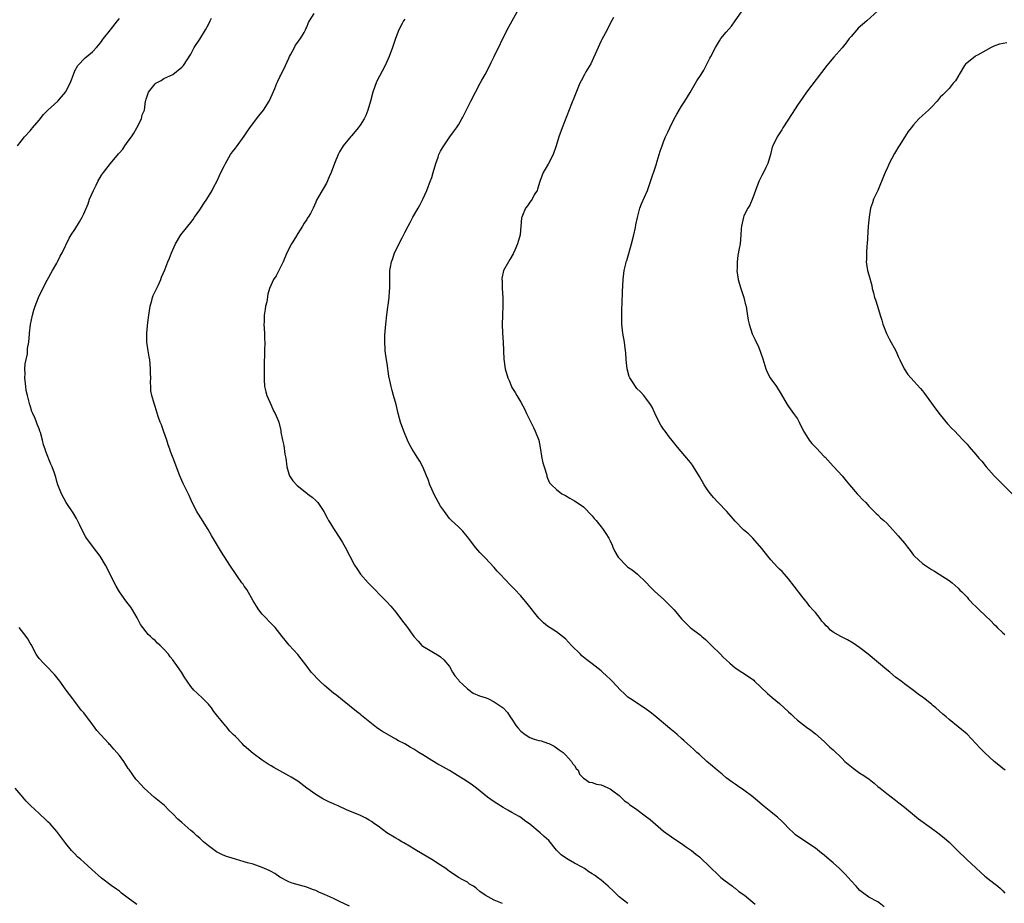
# Model space of a CAD drawing. Units: inches. Extents: x 2535000 to 2538000, y 1557000 to 1560000.
# Drawn here: x 2535377 to 2535597, y 1559409 to 1559607 of the extents above; entities that cross this region are included whole.
import ezdxf

# ---------------------------------------------------------------- set-up
doc = ezdxf.new("R2010")
doc.units = ezdxf.units.IN
doc.header["$MEASUREMENT"] = 0
doc.layers.add('LD25351557_10ft', color=254, linetype='Continuous')

msp = doc.modelspace()

# ---------------------------------------------------------------- linework, layer by layer
at = {"layer": 'LD25351557_10ft'}
for points, elevation in [([(2535376.15, 1559579), (2535377, 1559580.01), (2535377.75, 1559581), (2535379, 1559582.37), (2535379.29, 1559582.71), (2535379.5, 1559583), (2535381, 1559584.74), (2535382, 1559586), (2535383, 1559586.98), (2535385.17, 1559589), (2535386.04, 1559589.96), (2535386.91, 1559591), (2535387, 1559591.15), (2535387.95, 1559593), (2535388.24, 1559593.76), (2535388.69, 1559595), (2535389, 1559595.75), (2535389.68, 1559597), (2535391.32, 1559598.68), (2535393, 1559600.03), (2535393.88, 1559601), (2535394.39, 1559601.61), (2535395, 1559602.39), (2535395.24, 1559602.76), (2535395.45, 1559603), (2535396.99, 1559605), (2535398.59, 1559607), (2535399, 1559607.55)], 7900), ([(2535484.89, 1559409.11), (2535483, 1559409.87), (2535481.02, 1559411.02), (2535479.81, 1559411.81), (2535479, 1559412.56), (2535478.38, 1559413), (2535477.5, 1559413.5), (2535477, 1559413.89), (2535475.96, 1559414.47), (2535475, 1559415.01), (2535473.81, 1559415.81), (2535473, 1559416.31), (2535472.64, 1559416.64), (2535472.15, 1559417), (2535471, 1559417.76), (2535469.05, 1559419), (2535465.59, 1559421), (2535465, 1559421.38), (2535464.04, 1559421.96), (2535462.77, 1559422.77), (2535462.34, 1559423), (2535461.51, 1559423.51), (2535461, 1559423.76), (2535458.95, 1559424.95), (2535457, 1559426.46), (2535456.22, 1559427), (2535455.52, 1559427.52), (2535455, 1559427.86), (2535454.27, 1559428.27), (2535452.93, 1559428.93), (2535450.08, 1559430.08), (2535448.05, 1559431), (2535447.32, 1559431.32), (2535447, 1559431.48), (2535445.95, 1559431.95), (2535444.64, 1559432.64), (2535443, 1559433.6), (2535441.01, 1559435), (2535439, 1559436.53), (2535438.28, 1559437), (2535437.49, 1559437.49), (2535437, 1559437.77), (2535433.61, 1559439.61), (2535433, 1559439.99), (2535432.35, 1559440.35), (2535431, 1559441.28), (2535429, 1559442.79), (2535427, 1559444.52), (2535426.49, 1559445), (2535425, 1559446.56), (2535424.54, 1559447), (2535423.79, 1559447.79), (2535423, 1559448.72), (2535422.86, 1559448.86), (2535421.85, 1559450.15), (2535421.08, 1559451.08), (2535420.2, 1559452.21), (2535419.66, 1559453), (2535419, 1559453.81), (2535417.79, 1559455), (2535416.34, 1559456.34), (2535415.67, 1559457), (2535415, 1559457.78), (2535414.16, 1559459), (2535413.7, 1559459.7), (2535412.89, 1559461), (2535411.53, 1559463), (2535411.3, 1559463.3), (2535411, 1559463.74), (2535410.42, 1559464.42), (2535410, 1559465), (2535409, 1559466.14), (2535408.12, 1559467), (2535407.51, 1559467.51), (2535407, 1559468.07), (2535406.48, 1559468.48), (2535406, 1559469), (2535405.45, 1559469.45), (2535405, 1559470.01), (2535404.25, 1559471), (2535403.72, 1559471.72), (2535403, 1559473.14), (2535401.91, 1559475), (2535401.55, 1559475.55), (2535401, 1559476.29), (2535400.43, 1559477), (2535399.01, 1559479.01), (2535398.28, 1559480.28), (2535395.86, 1559485), (2535394.66, 1559487), (2535393.96, 1559487.96), (2535391.65, 1559491), (2535391.41, 1559491.41), (2535390.55, 1559493), (2535390.08, 1559494.08), (2535389.65, 1559495), (2535389.42, 1559495.42), (2535388.68, 1559496.68), (2535387.1, 1559499), (2535386.01, 1559501), (2535385.22, 1559503), (2535385, 1559503.75), (2535384.74, 1559504.74), (2535384.43, 1559505.57), (2535383.94, 1559507), (2535383.64, 1559507.64), (2535382.48, 1559510.48), (2535382.33, 1559511), (2535381.99, 1559511.99), (2535381.76, 1559513), (2535381.29, 1559514.71), (2535381.2, 1559515), (2535381, 1559515.55), (2535380.58, 1559516.58), (2535380.45, 1559517), (2535380.12, 1559517.88), (2535379.61, 1559519), (2535379.41, 1559519.41), (2535379, 1559520.76), (2535378.93, 1559520.93), (2535378.37, 1559523), (2535378.13, 1559524.13), (2535378.01, 1559525), (2535377.82, 1559527), (2535377.87, 1559527.87), (2535377.84, 1559529), (2535377.9, 1559530.1), (2535378.38, 1559532.38), (2535378.44, 1559533), (2535378.44, 1559533.56), (2535378.68, 1559535), (2535378.84, 1559536.84), (2535378.84, 1559537), (2535379.1, 1559538.9), (2535379.53, 1559541), (2535379.83, 1559542.17), (2535380.09, 1559543), (2535380.91, 1559545), (2535381.88, 1559547), (2535382.85, 1559548.85), (2535384, 1559551), (2535385, 1559552.69), (2535385.16, 1559553), (2535385.75, 1559554.25), (2535386.15, 1559555), (2535387.73, 1559558.27), (2535388.17, 1559559), (2535389, 1559560.24), (2535390.09, 1559561.91), (2535390.67, 1559563), (2535391, 1559563.72), (2535391.99, 1559566.01), (2535392.32, 1559567), (2535393.17, 1559569), (2535393.81, 1559570.19), (2535394.2, 1559571), (2535395, 1559572.39), (2535395.43, 1559573), (2535397, 1559575.05), (2535398.82, 1559577.18), (2535399, 1559577.42), (2535399.74, 1559578.26), (2535400.25, 1559579), (2535401, 1559580), (2535401.7, 1559581), (2535402.21, 1559581.79), (2535402.94, 1559583), (2535403.94, 1559585), (2535404.08, 1559585.92), (2535404.6, 1559587), (2535404.84, 1559589), (2535404.9, 1559589.1), (2535405, 1559589.46), (2535405.53, 1559591), (2535407, 1559592.86), (2535407.15, 1559593), (2535408.35, 1559593.65), (2535409, 1559594.04), (2535409.63, 1559594.37), (2535411, 1559594.97), (2535413, 1559596.58), (2535413.34, 1559597), (2535415, 1559599.54), (2535415.79, 1559601), (2535417, 1559602.85), (2535418.34, 1559605), (2535419, 1559606.2), (2535419.36, 1559607), (2535419.62, 1559607.62)], 7910), ([(2535513, 1559409.11), (2535511, 1559410.66), (2535509.82, 1559411.82), (2535508.56, 1559413), (2535507, 1559414.37), (2535506.17, 1559415), (2535505.49, 1559415.49), (2535505, 1559415.82), (2535504.26, 1559416.26), (2535503.22, 1559417), (2535502.7, 1559417.3), (2535501, 1559418.21), (2535499.59, 1559419), (2535499.2, 1559419.2), (2535498.06, 1559420.06), (2535497, 1559421.13), (2535495.23, 1559423.23), (2535494.19, 1559424.19), (2535493.29, 1559425), (2535491, 1559426.93), (2535489.77, 1559427.77), (2535489, 1559428.43), (2535488.62, 1559428.62), (2535487, 1559429.57), (2535486.06, 1559430.06), (2535485, 1559430.68), (2535483.57, 1559431.57), (2535483, 1559431.96), (2535481.55, 1559433), (2535479.06, 1559435), (2535477.86, 1559435.86), (2535476.1, 1559437), (2535475.96, 1559437.09), (2535473, 1559438.97), (2535471, 1559440.1), (2535470.4, 1559440.4), (2535469, 1559441.17), (2535467, 1559442.44), (2535466.16, 1559443), (2535465, 1559443.71), (2535464.18, 1559444.18), (2535463, 1559444.92), (2535462.86, 1559445), (2535461.6, 1559445.6), (2535461, 1559445.97), (2535459, 1559447.13), (2535457.8, 1559447.8), (2535456.63, 1559448.63), (2535453.3, 1559451.3), (2535453, 1559451.56), (2535452.17, 1559452.17), (2535449, 1559454.69), (2535447.74, 1559455.74), (2535447, 1559456.29), (2535445, 1559458.03), (2535443.93, 1559459), (2535442.02, 1559461), (2535441, 1559462.37), (2535438.97, 1559464.97), (2535437.05, 1559467.05), (2535436.14, 1559468.14), (2535435.51, 1559469), (2535435, 1559469.65), (2535433.89, 1559471), (2535433.47, 1559471.46), (2535431, 1559474.03), (2535430.27, 1559475), (2535429.77, 1559475.77), (2535429.02, 1559477), (2535427.56, 1559479.56), (2535427, 1559480.3), (2535426.72, 1559480.72), (2535426.48, 1559481), (2535425.31, 1559482.69), (2535423.76, 1559485), (2535421.89, 1559487.89), (2535421, 1559489.41), (2535419.65, 1559491.65), (2535418.91, 1559493), (2535417.67, 1559495), (2535417.39, 1559495.39), (2535416.61, 1559496.61), (2535416.39, 1559497), (2535415.32, 1559499), (2535414.61, 1559500.61), (2535413.27, 1559503.27), (2535413, 1559503.94), (2535412.53, 1559505), (2535411.05, 1559509), (2535410.48, 1559510.48), (2535410.31, 1559511), (2535409.96, 1559511.96), (2535409.65, 1559513), (2535409, 1559514.85), (2535408.42, 1559516.42), (2535408.16, 1559517), (2535407.72, 1559518.28), (2535407, 1559520.57), (2535406.84, 1559521), (2535406.8, 1559521.2), (2535406.25, 1559523), (2535406.04, 1559524.04), (2535406.02, 1559525), (2535405.96, 1559525.96), (2535406.02, 1559527), (2535405.97, 1559527.97), (2535405.99, 1559529), (2535405.8, 1559531), (2535405.69, 1559531.69), (2535405.45, 1559533), (2535405.16, 1559535), (2535405.15, 1559535.15), (2535405.15, 1559537), (2535405.34, 1559538.66), (2535405.38, 1559539.38), (2535405.57, 1559541), (2535405.88, 1559543), (2535406.27, 1559544.27), (2535406.46, 1559545), (2535406.59, 1559545.41), (2535407.22, 1559546.78), (2535407.68, 1559547.68), (2535408.27, 1559549), (2535408.46, 1559549.54), (2535409.16, 1559551.16), (2535409.89, 1559553), (2535410.23, 1559553.77), (2535410.7, 1559555), (2535411.61, 1559557), (2535412.81, 1559559), (2535414.34, 1559561), (2535415, 1559561.79), (2535415.51, 1559562.49), (2535415.83, 1559563), (2535417, 1559564.62), (2535417.94, 1559566.06), (2535418.6, 1559567), (2535419.81, 1559569), (2535420.2, 1559569.8), (2535420.87, 1559571), (2535421.76, 1559573), (2535422.58, 1559574.58), (2535422.76, 1559575), (2535423.94, 1559577), (2535424.36, 1559577.64), (2535425, 1559578.42), (2535425.23, 1559578.77), (2535427, 1559581.16), (2535427.72, 1559582.28), (2535428.22, 1559583), (2535429.75, 1559585), (2535430.28, 1559585.72), (2535431.31, 1559587), (2535432.56, 1559589), (2535433.34, 1559590.66), (2535433.82, 1559591.82), (2535434.29, 1559593), (2535434.5, 1559593.5), (2535435, 1559594.42), (2535435.18, 1559594.82), (2535436.25, 1559597), (2535437, 1559598.63), (2535437.16, 1559599), (2535437.36, 1559599.36), (2535438.22, 1559601), (2535438.49, 1559601.51), (2535439, 1559602.21), (2535439.31, 1559602.69), (2535439.57, 1559603), (2535440.39, 1559604.39), (2535440.72, 1559605), (2535440.8, 1559605.2), (2535441, 1559605.6), (2535441.4, 1559606.6), (2535441.65, 1559607), (2535442.64, 1559608.64)], 7920), ([(2535570.42, 1559408.42), (2535569.3, 1559409.3), (2535569, 1559409.5), (2535567, 1559410.59), (2535565.58, 1559411.58), (2535565, 1559412.04), (2535564.55, 1559412.55), (2535564.18, 1559413), (2535563, 1559414.22), (2535561.7, 1559415.7), (2535560.39, 1559417), (2535559, 1559418.27), (2535558.09, 1559419), (2535557, 1559419.96), (2535556.4, 1559420.4), (2535555, 1559421.52), (2535551.74, 1559423.74), (2535550.57, 1559424.57), (2535550.08, 1559425), (2535549, 1559426.05), (2535548.05, 1559427), (2535547.54, 1559427.54), (2535546.49, 1559428.49), (2535545.88, 1559429), (2535545, 1559429.68), (2535543.16, 1559431.16), (2535541, 1559433.06), (2535539, 1559434.54), (2535537.52, 1559435.52), (2535537, 1559435.88), (2535536.34, 1559436.34), (2535535, 1559437.35), (2535534.11, 1559438.11), (2535533, 1559439), (2535531.95, 1559439.95), (2535530.68, 1559441), (2535529, 1559442.54), (2535528.46, 1559443), (2535527.72, 1559443.72), (2535527, 1559444.3), (2535525.61, 1559445.61), (2535525, 1559446.14), (2535524.06, 1559447), (2535523.49, 1559447.49), (2535522.38, 1559448.38), (2535519, 1559451.19), (2535518, 1559452), (2535516.85, 1559452.85), (2535513.55, 1559455), (2535513, 1559455.43), (2535512.18, 1559456.18), (2535511.35, 1559457), (2535509.44, 1559459), (2535509, 1559459.43), (2535508.16, 1559460.16), (2535507.32, 1559461), (2535507, 1559461.29), (2535505, 1559462.88), (2535503.76, 1559463.76), (2535503, 1559464.39), (2535502.65, 1559464.65), (2535502.33, 1559465), (2535500.37, 1559467), (2535499.7, 1559467.7), (2535499, 1559468.47), (2535498.36, 1559469), (2535497, 1559470.04), (2535495, 1559471.33), (2535494.07, 1559472.07), (2535493.11, 1559473), (2535493, 1559473.11), (2535490.42, 1559476.42), (2535489, 1559478.09), (2535487.58, 1559479.58), (2535487, 1559480.23), (2535486.61, 1559480.61), (2535484.34, 1559483), (2535483.67, 1559483.67), (2535483, 1559484.46), (2535481, 1559486.63), (2535479.82, 1559487.82), (2535478.87, 1559488.87), (2535477.23, 1559491), (2535477, 1559491.32), (2535476.25, 1559492.25), (2535475.96, 1559492.57), (2535475, 1559493.58), (2535473.45, 1559495), (2535473, 1559495.47), (2535471.86, 1559497), (2535471, 1559498.19), (2535470.52, 1559499), (2535470.01, 1559500.01), (2535469.45, 1559501), (2535469.33, 1559501.33), (2535469, 1559502.02), (2535468.6, 1559503), (2535468.22, 1559504.22), (2535467.84, 1559505), (2535466.99, 1559507), (2535466.31, 1559508.31), (2535465.89, 1559509), (2535465, 1559510.37), (2535464.61, 1559511), (2535464.06, 1559512.06), (2535463.61, 1559513), (2535462.74, 1559515), (2535462.01, 1559517), (2535461.48, 1559519), (2535461.03, 1559521), (2535460.47, 1559523), (2535460.11, 1559524.11), (2535459.89, 1559525), (2535459.63, 1559526.37), (2535459.38, 1559527.38), (2535459, 1559530.16), (2535458.85, 1559531), (2535458.58, 1559533), (2535458.58, 1559533.42), (2535458.51, 1559535), (2535458.53, 1559536.53), (2535458.61, 1559537.39), (2535458.71, 1559539), (2535458.93, 1559541.07), (2535459.17, 1559542.83), (2535459.24, 1559543.24), (2535459.47, 1559545), (2535459.54, 1559546.46), (2535459.6, 1559547), (2535459.65, 1559547.65), (2535459.6, 1559549), (2535459.59, 1559550.41), (2535459.63, 1559551), (2535459.75, 1559551.75), (2535459.98, 1559553), (2535460.28, 1559553.72), (2535460.7, 1559555), (2535462.38, 1559558.38), (2535463, 1559559.54), (2535463.71, 1559561), (2535464.21, 1559561.79), (2535464.81, 1559563), (2535465.99, 1559565), (2535466.35, 1559565.65), (2535467.01, 1559567), (2535467.91, 1559569), (2535468.23, 1559569.77), (2535468.7, 1559571), (2535469, 1559571.86), (2535469.36, 1559573), (2535469.95, 1559575), (2535470.42, 1559576.42), (2535470.62, 1559577), (2535471, 1559577.77), (2535471.45, 1559578.55), (2535471.69, 1559579), (2535473.09, 1559581), (2535473.92, 1559582.08), (2535474.56, 1559583), (2535475, 1559583.69), (2535475.74, 1559585), (2535475.96, 1559585.42), (2535477.79, 1559589), (2535479.9, 1559593), (2535480.27, 1559593.73), (2535480.96, 1559595), (2535482, 1559597), (2535482.33, 1559597.67), (2535483.03, 1559599), (2535485.95, 1559605), (2535488.13, 1559609)], 7940), ([(2535509.75, 1559607.75), (2535509, 1559606.42), (2535508.3, 1559605), (2535507.16, 1559602.84), (2535507, 1559602.53), (2535505.3, 1559598.7), (2535504.64, 1559597.36), (2535503.53, 1559595.53), (2535503.23, 1559595), (2535502.48, 1559593.52), (2535502.21, 1559593), (2535501, 1559590.07), (2535500.36, 1559588.36), (2535498.23, 1559583), (2535497.5, 1559581), (2535496.9, 1559579), (2535496.21, 1559577), (2535495.14, 1559574.86), (2535493.99, 1559573), (2535493.23, 1559571), (2535492.73, 1559569.27), (2535492.61, 1559569), (2535492.01, 1559568.01), (2535491.49, 1559567), (2535491.3, 1559566.7), (2535491, 1559566.34), (2535490.47, 1559565.53), (2535490.06, 1559565), (2535489.37, 1559563.37), (2535489.2, 1559563), (2535489.16, 1559562.84), (2535488.82, 1559559), (2535488.27, 1559557), (2535487.62, 1559555.62), (2535487.25, 1559554.75), (2535486.54, 1559553.46), (2535486.2, 1559553), (2535485.13, 1559551), (2535484.76, 1559549.24), (2535484.73, 1559549), (2535484.77, 1559548.77), (2535484.81, 1559547), (2535484.93, 1559545), (2535484.96, 1559543), (2535484.9, 1559541.1), (2535484.86, 1559540.86), (2535484.82, 1559539), (2535484.89, 1559537), (2535485.02, 1559535), (2535485.17, 1559531.17), (2535485.49, 1559529), (2535486.08, 1559527), (2535486.35, 1559526.35), (2535486.88, 1559525), (2535487, 1559524.78), (2535487.69, 1559523.69), (2535488.07, 1559523), (2535489, 1559521.54), (2535489.9, 1559519.9), (2535490.27, 1559519), (2535491, 1559517.49), (2535491.22, 1559517), (2535491.81, 1559515.81), (2535492.22, 1559515), (2535493, 1559513.03), (2535493.34, 1559511.34), (2535493.7, 1559509), (2535493.91, 1559507.91), (2535494.19, 1559507), (2535494.81, 1559505.19), (2535494.84, 1559505), (2535494.85, 1559504.85), (2535495, 1559504.5), (2535495.41, 1559503.41), (2535495.83, 1559503), (2535497, 1559501.96), (2535498.2, 1559501), (2535499, 1559500.57), (2535499.97, 1559499.97), (2535501, 1559499.41), (2535501.58, 1559499), (2535503, 1559498.03), (2535505, 1559496.01), (2535505.44, 1559495.44), (2535505.84, 1559495), (2535507, 1559493.58), (2535507.44, 1559493), (2535508.06, 1559492.06), (2535508.7, 1559491), (2535509, 1559490.46), (2535509.45, 1559489.45), (2535509.63, 1559489), (2535510.07, 1559488.07), (2535510.81, 1559486.81), (2535512.74, 1559484.74), (2535513, 1559484.53), (2535513.92, 1559483.92), (2535515.15, 1559483), (2535517, 1559481.16), (2535518.03, 1559480.03), (2535519.05, 1559479.05), (2535521, 1559477.35), (2535523, 1559475.38), (2535523.34, 1559475), (2535525, 1559472.94), (2535525.95, 1559471.95), (2535526.95, 1559471), (2535529.28, 1559469.28), (2535529.58, 1559469), (2535530.35, 1559468.35), (2535531.38, 1559467.38), (2535531.74, 1559467), (2535533.73, 1559465), (2535534.35, 1559464.35), (2535535, 1559463.73), (2535535.8, 1559463), (2535537, 1559461.99), (2535538.49, 1559461), (2535540.01, 1559460.01), (2535541.18, 1559459.18), (2535541.38, 1559459), (2535544.25, 1559456.25), (2535545.33, 1559455.33), (2535547, 1559454), (2535549, 1559452.11), (2535549.55, 1559451.55), (2535550.2, 1559451), (2535551, 1559450.25), (2535553, 1559448.69), (2535553.97, 1559447.97), (2535555, 1559447.18), (2535557, 1559445.43), (2535558.22, 1559444.22), (2535559, 1559443.56), (2535561, 1559441.67), (2535561.64, 1559441), (2535562.35, 1559440.35), (2535563.46, 1559439.46), (2535564.07, 1559439), (2535565, 1559438.34), (2535565.85, 1559437.85), (2535567.05, 1559437), (2535568.15, 1559436.15), (2535569, 1559435.4), (2535569.52, 1559435), (2535571, 1559433.78), (2535573, 1559432.29), (2535573.71, 1559431.71), (2535575, 1559430.71), (2535576.74, 1559429.26), (2535578.09, 1559428.09), (2535581, 1559426.01), (2535582.47, 1559425), (2535583.89, 1559423.89), (2535585, 1559422.89), (2535586.87, 1559421), (2535588.95, 1559419), (2535591, 1559417.15), (2535592.09, 1559416.09), (2535593, 1559415.3), (2535595, 1559413.7), (2535595.92, 1559413), (2535596.48, 1559412.48), (2535597, 1559411.95), (2535597.47, 1559411.47)], 7950), ([(2535597.52, 1559439), (2535597, 1559439.41), (2535596.14, 1559440.14), (2535595.08, 1559441), (2535593, 1559442.93), (2535591.96, 1559443.96), (2535589, 1559447.07), (2535587, 1559448.77), (2535585, 1559450.36), (2535584.3, 1559451), (2535583.58, 1559451.58), (2535581.98, 1559453), (2535581.43, 1559453.43), (2535581, 1559453.82), (2535579.21, 1559455.21), (2535579, 1559455.4), (2535578.05, 1559456.05), (2535577, 1559456.9), (2535575, 1559458.39), (2535574.26, 1559459), (2535573, 1559459.9), (2535571.68, 1559461), (2535571, 1559461.51), (2535566.84, 1559465), (2535565, 1559466.45), (2535564.21, 1559467), (2535563.51, 1559467.51), (2535562.23, 1559468.23), (2535561, 1559468.81), (2535560.7, 1559469), (2535559, 1559469.95), (2535558.39, 1559470.39), (2535557.86, 1559471), (2535557.41, 1559471.41), (2535557, 1559471.87), (2535556.42, 1559472.42), (2535556.06, 1559473), (2535555, 1559474.39), (2535554.46, 1559475), (2535553.74, 1559475.74), (2535553, 1559476.77), (2535552.88, 1559476.88), (2535551.99, 1559478.01), (2535551.19, 1559479), (2535551, 1559479.31), (2535550.24, 1559480.24), (2535549, 1559481.92), (2535548.09, 1559483), (2535547.56, 1559483.56), (2535547, 1559484.1), (2535546.55, 1559484.55), (2535545, 1559486.21), (2535544.33, 1559487), (2535543, 1559488.73), (2535541.01, 1559491.01), (2535539.99, 1559491.99), (2535538.93, 1559492.93), (2535537, 1559494.87), (2535535.15, 1559497), (2535533.24, 1559499), (2535532.16, 1559500.16), (2535531.48, 1559501), (2535531, 1559501.65), (2535530.08, 1559503), (2535529, 1559504.88), (2535527.71, 1559507), (2535527.43, 1559507.43), (2535527, 1559508.01), (2535526.55, 1559508.55), (2535526.2, 1559509), (2535524.45, 1559511), (2535523.79, 1559511.79), (2535522.9, 1559512.9), (2535522.24, 1559513.76), (2535521.3, 1559515), (2535521, 1559515.43), (2535520.38, 1559516.38), (2535520, 1559517), (2535519, 1559519.09), (2535518.39, 1559520.39), (2535518.06, 1559521), (2535517, 1559522.45), (2535516.56, 1559523), (2535515.81, 1559523.81), (2535515, 1559524.57), (2535514.8, 1559524.8), (2535514.66, 1559525), (2535514.16, 1559525.84), (2535513.42, 1559527), (2535513.29, 1559527.29), (2535512.83, 1559529), (2535512.63, 1559531), (2535512.54, 1559532.54), (2535512.39, 1559533.61), (2535512.21, 1559535), (2535511.87, 1559537), (2535511.64, 1559539), (2535511.64, 1559539.64), (2535511.61, 1559541), (2535511.63, 1559542.37), (2535511.71, 1559543.71), (2535511.75, 1559546.25), (2535511.89, 1559549), (2535512.14, 1559551), (2535512.49, 1559552.49), (2535512.63, 1559553), (2535512.73, 1559553.27), (2535513.18, 1559554.82), (2535513.78, 1559557), (2535514.28, 1559559), (2535514.66, 1559560.66), (2535514.76, 1559561.24), (2535515.1, 1559562.9), (2535515.19, 1559563.19), (2535515.66, 1559565), (2535516.04, 1559565.96), (2535517.34, 1559569), (2535518.06, 1559571), (2535519.31, 1559574.69), (2535519.53, 1559575.53), (2535519.98, 1559577), (2535520.25, 1559577.75), (2535520.64, 1559579), (2535521, 1559579.86), (2535521.44, 1559581), (2535521.94, 1559582.06), (2535522.35, 1559583), (2535523.33, 1559585), (2535523.92, 1559586.08), (2535525, 1559587.86), (2535525.73, 1559589), (2535526.94, 1559590.94), (2535528.17, 1559593), (2535528.46, 1559593.54), (2535529.41, 1559595), (2535529.97, 1559595.97), (2535530.54, 1559597), (2535531.37, 1559598.63), (2535531.6, 1559599), (2535532.63, 1559601), (2535533.5, 1559602.5), (2535533.84, 1559603), (2535535, 1559604.42), (2535536.18, 1559605.82), (2535537.06, 1559607), (2535538.46, 1559609)], 7960), ([(2535569, 1559609.25), (2535566.52, 1559607), (2535564.63, 1559605.37), (2535564.28, 1559605), (2535563, 1559603.51), (2535562.59, 1559603), (2535561.91, 1559602.09), (2535561, 1559600.92), (2535559.13, 1559598.87), (2535557.6, 1559597), (2535553.01, 1559590.99), (2535552.16, 1559589.84), (2535551, 1559588.09), (2535549.81, 1559586.19), (2535547.71, 1559583), (2535547.46, 1559582.54), (2535546.43, 1559581), (2535545.46, 1559579), (2535545.35, 1559578.65), (2535544.95, 1559577.05), (2535544.37, 1559575), (2535543.9, 1559574.1), (2535543.39, 1559573), (2535543, 1559572.3), (2535542.35, 1559571), (2535541.58, 1559569), (2535541, 1559567.3), (2535540.29, 1559565.71), (2535539.87, 1559565), (2535539, 1559563.3), (2535538.87, 1559563), (2535538.42, 1559561), (2535538.38, 1559560.38), (2535538.32, 1559559), (2535538.14, 1559557), (2535537.96, 1559555.96), (2535537.6, 1559554.4), (2535537.45, 1559553), (2535537.46, 1559551.46), (2535537.43, 1559551), (2535537.71, 1559549), (2535537.98, 1559547.98), (2535538.28, 1559547), (2535538.96, 1559545), (2535539.37, 1559543.37), (2535539.48, 1559543), (2535539.6, 1559542.4), (2535539.92, 1559539.92), (2535540.14, 1559539), (2535540.87, 1559536.87), (2535541.51, 1559535.51), (2535541.74, 1559535), (2535542.15, 1559534.15), (2535542.73, 1559532.73), (2535543.25, 1559531.25), (2535543.93, 1559529), (2535544.23, 1559528.23), (2535544.85, 1559527), (2535545, 1559526.75), (2535546.28, 1559525), (2535547.32, 1559523.32), (2535548.65, 1559521), (2535549, 1559520.55), (2535550.09, 1559519), (2535551, 1559517.75), (2535551.4, 1559517), (2535552.38, 1559515), (2535553, 1559513.99), (2535553.65, 1559513), (2535554.24, 1559512.24), (2535555, 1559511.45), (2535555.24, 1559511.24), (2535557, 1559509.34), (2535557.18, 1559509.18), (2535559, 1559507.17), (2535559.17, 1559507), (2535561, 1559505), (2535561.92, 1559503.92), (2535562.67, 1559503), (2535564.37, 1559501), (2535564.67, 1559500.67), (2535565.64, 1559499.64), (2535566.28, 1559499), (2535567, 1559498.21), (2535568.6, 1559496.6), (2535569, 1559496.23), (2535569.62, 1559495.62), (2535570.32, 1559495), (2535571, 1559494.37), (2535572.32, 1559493), (2535573, 1559492.25), (2535573.58, 1559491.58), (2535574.04, 1559491), (2535575, 1559489.88), (2535575.67, 1559489), (2535576.27, 1559488.27), (2535577, 1559487.26), (2535577.21, 1559487), (2535579, 1559485.33), (2535581, 1559484.02), (2535581.67, 1559483.67), (2535582.75, 1559483), (2535585, 1559481.53), (2535585.66, 1559481), (2535587, 1559479.84), (2535587.4, 1559479.4), (2535587.83, 1559479), (2535589, 1559477.78), (2535589.36, 1559477.36), (2535589.73, 1559477), (2535590.32, 1559476.33), (2535591, 1559475.71), (2535591.7, 1559475), (2535594.41, 1559472.41), (2535595, 1559471.79), (2535595.42, 1559471.42), (2535595.78, 1559471), (2535597, 1559469.8), (2535597.45, 1559469.45)], 7970), ([(2535463, 1559607.4), (2535462.72, 1559607), (2535462.39, 1559606.39), (2535461.65, 1559605), (2535460.91, 1559603), (2535460.22, 1559601), (2535459.46, 1559599), (2535458.58, 1559597), (2535456.67, 1559593.33), (2535455.83, 1559591), (2535455.3, 1559589), (2535454.71, 1559587), (2535454.21, 1559585.79), (2535453.86, 1559585), (2535453, 1559583.6), (2535452.56, 1559583), (2535451.82, 1559582.18), (2535451, 1559581.2), (2535450.9, 1559581.1), (2535449.19, 1559579), (2535448.36, 1559577.64), (2535448.04, 1559577), (2535447.21, 1559575), (2535446.48, 1559573), (2535446.03, 1559572.03), (2535445.43, 1559570.57), (2535444.69, 1559569.31), (2535444.45, 1559569), (2535443.71, 1559567.71), (2535443.21, 1559566.79), (2535443, 1559566.32), (2535442.45, 1559565), (2535441.82, 1559563.82), (2535441.33, 1559563), (2535441.18, 1559562.82), (2535441, 1559562.5), (2535440.39, 1559561.61), (2535440.04, 1559561), (2535439, 1559559.3), (2535438.45, 1559558.45), (2535437.56, 1559557), (2535436.55, 1559555), (2535435.71, 1559553), (2535435, 1559551.47), (2535434.14, 1559549.86), (2535433.51, 1559549), (2535432.62, 1559547), (2535432.27, 1559545.73), (2535432.04, 1559544.04), (2535431.79, 1559543), (2535431.65, 1559542.35), (2535431.46, 1559541), (2535431.44, 1559539.44), (2535431.41, 1559539), (2535431.54, 1559537), (2535431.56, 1559535.56), (2535431.59, 1559535), (2535431.54, 1559533), (2535431.55, 1559531.55), (2535431.49, 1559531), (2535431.42, 1559530.58), (2535431.47, 1559527.47), (2535431.42, 1559527), (2535431.43, 1559526.57), (2535431.55, 1559525), (2535431.81, 1559523.81), (2535432.04, 1559523), (2535433, 1559520.86), (2535433.55, 1559519.55), (2535433.91, 1559519), (2535434.62, 1559517.38), (2535434.76, 1559517), (2535435.17, 1559515.17), (2535435.21, 1559514.79), (2535435.53, 1559513), (2535435.83, 1559511.83), (2535436.1, 1559509.9), (2535436.28, 1559509), (2535436.54, 1559507), (2535437, 1559505.44), (2535437.15, 1559505), (2535437.85, 1559503.85), (2535438.82, 1559502.82), (2535441, 1559501.12), (2535441.2, 1559501), (2535442.2, 1559500.2), (2535443, 1559499.45), (2535443.26, 1559499.26), (2535443.51, 1559499), (2535444.81, 1559497), (2535445.6, 1559495.6), (2535445.91, 1559495), (2535446.34, 1559494.34), (2535447, 1559493.21), (2535448.44, 1559491), (2535449, 1559490.04), (2535449.63, 1559489), (2535450.64, 1559487), (2535451.7, 1559485), (2535452.2, 1559484.2), (2535453.05, 1559483), (2535454.78, 1559481), (2535458.86, 1559476.86), (2535459.82, 1559475.82), (2535461, 1559474.41), (2535462.44, 1559472.44), (2535463.34, 1559471.33), (2535465, 1559469.02), (2535465.94, 1559467.94), (2535466.83, 1559467), (2535467, 1559466.85), (2535469, 1559465.64), (2535470.69, 1559464.69), (2535471, 1559464.45), (2535471.73, 1559463.73), (2535473, 1559462.3), (2535473.68, 1559461), (2535474.21, 1559460.21), (2535475, 1559459.27), (2535475.17, 1559459), (2535475.96, 1559458.24), (2535477, 1559457.23), (2535478.31, 1559456.31), (2535479.73, 1559455.73), (2535481.21, 1559455.21), (2535481.74, 1559455), (2535483, 1559454.35), (2535485.02, 1559453.02), (2535485.98, 1559451.98), (2535486.62, 1559451), (2535487, 1559450.44), (2535487.93, 1559449), (2535488.41, 1559448.41), (2535489, 1559447.75), (2535489.95, 1559447), (2535491, 1559446.36), (2535492, 1559446), (2535493, 1559445.68), (2535493.58, 1559445.58), (2535495, 1559445.11), (2535495.29, 1559445), (2535496.42, 1559444.42), (2535497, 1559444.06), (2535497.58, 1559443.58), (2535498.45, 1559443), (2535499, 1559442.44), (2535500.36, 1559441), (2535500.56, 1559440.56), (2535501, 1559440.1), (2535501.42, 1559439.42), (2535501.85, 1559439), (2535502.13, 1559438.13), (2535503, 1559437.25), (2535503.38, 1559437), (2535504.32, 1559436.32), (2535505, 1559436.25), (2535505.91, 1559435.91), (2535507, 1559435.75), (2535507.49, 1559435.49), (2535508.67, 1559435), (2535509, 1559434.82), (2535509.6, 1559434.4), (2535511, 1559433.35), (2535511.43, 1559433), (2535512.19, 1559432.19), (2535513, 1559431.74), (2535513.37, 1559431.37), (2535515, 1559430.2), (2535516.56, 1559429), (2535516.82, 1559428.82), (2535517.96, 1559427.96), (2535521, 1559425.36), (2535521.46, 1559425), (2535523.53, 1559423.53), (2535525, 1559422.6), (2535525.92, 1559421.92), (2535527, 1559421.21), (2535527.27, 1559421), (2535528.21, 1559420.21), (2535529, 1559419.59), (2535529.66, 1559419), (2535531, 1559417.72), (2535531.72, 1559417), (2535533, 1559415.77), (2535533.85, 1559415), (2535534.47, 1559414.47), (2535536.41, 1559413), (2535536.73, 1559412.73), (2535537, 1559412.55), (2535537.86, 1559411.86), (2535539.11, 1559411), (2535541.54, 1559409)], 7930), ([(2535597.92, 1559602.08), (2535596.26, 1559601.74), (2535595, 1559601.33), (2535594.43, 1559601), (2535591.33, 1559599.33), (2535591, 1559599.13), (2535590.81, 1559599), (2535589, 1559597.61), (2535588.69, 1559597.31), (2535588.46, 1559597), (2535587.24, 1559595), (2535587.18, 1559594.82), (2535586.43, 1559593.57), (2535585.91, 1559593), (2535585, 1559591.86), (2535583.56, 1559590.44), (2535583, 1559589.86), (2535582.31, 1559589), (2535581, 1559587.66), (2535580.38, 1559587), (2535579.66, 1559586.34), (2535579, 1559585.8), (2535578.21, 1559585), (2535577, 1559583.65), (2535576.45, 1559583), (2535575.84, 1559582.16), (2535575.06, 1559581), (2535573.75, 1559579), (2535573.47, 1559578.53), (2535573, 1559577.64), (2535572.76, 1559577.24), (2535571.57, 1559575), (2535571.38, 1559574.62), (2535571, 1559573.74), (2535570.75, 1559573.25), (2535570.64, 1559573), (2535570.46, 1559572.46), (2535568.97, 1559568.97), (2535568.07, 1559567), (2535567.79, 1559566.21), (2535567.39, 1559565), (2535567.04, 1559563), (2535566.87, 1559561), (2535566.63, 1559557), (2535566.56, 1559556.56), (2535566.46, 1559555), (2535566.47, 1559553.53), (2535566.39, 1559553), (2535566.45, 1559552.45), (2535566.72, 1559551), (2535567, 1559550.05), (2535567.65, 1559547.65), (2535567.77, 1559547), (2535568.01, 1559545.99), (2535568.29, 1559545), (2535568.47, 1559544.47), (2535568.9, 1559543), (2535569.52, 1559541), (2535569.9, 1559539.9), (2535570.13, 1559539), (2535570.93, 1559536.93), (2535571.59, 1559535.59), (2535573.01, 1559533), (2535573.63, 1559531.63), (2535573.97, 1559531), (2535574.93, 1559529), (2535575.75, 1559527.75), (2535576.37, 1559527), (2535578.58, 1559524.58), (2535579, 1559524.06), (2535579.45, 1559523.45), (2535581.97, 1559519.97), (2535583, 1559518.65), (2535584.65, 1559516.65), (2535585.58, 1559515.58), (2535586.23, 1559515), (2535587, 1559514.16), (2535588.15, 1559513), (2535588.55, 1559512.55), (2535589, 1559512.1), (2535589.5, 1559511.5), (2535591, 1559509.82), (2535591.67, 1559509), (2535592.29, 1559508.29), (2535593.32, 1559507), (2535595.05, 1559505), (2535596.03, 1559504.03), (2535599.11, 1559501)], 7980), ([(2535450.56, 1559408.56), (2535448.37, 1559409.63), (2535447, 1559410.23), (2535445, 1559411.16), (2535443.7, 1559411.7), (2535443, 1559412.03), (2535442.29, 1559412.29), (2535441, 1559412.82), (2535437.72, 1559413.72), (2535437, 1559414), (2535435, 1559415.05), (2535433.84, 1559415.84), (2535433, 1559416.29), (2535432.55, 1559416.55), (2535431, 1559417.23), (2535429, 1559417.94), (2535427.72, 1559418.28), (2535427, 1559418.52), (2535425, 1559419.06), (2535423.55, 1559419.55), (2535423, 1559419.7), (2535422.08, 1559420.08), (2535420.74, 1559420.74), (2535419, 1559422.07), (2535417.88, 1559423), (2535417.44, 1559423.44), (2535417, 1559423.82), (2535416.35, 1559424.35), (2535415.67, 1559425), (2535415, 1559425.54), (2535413, 1559427.3), (2535412.07, 1559428.07), (2535411, 1559429.24), (2535410.07, 1559430.07), (2535409.08, 1559431.08), (2535406.88, 1559432.88), (2535404.54, 1559435), (2535403.8, 1559435.8), (2535403, 1559436.71), (2535402.72, 1559437), (2535402.04, 1559437.96), (2535401.16, 1559439.16), (2535401, 1559439.41), (2535400.35, 1559440.35), (2535399.99, 1559441), (2535399, 1559442.31), (2535398.44, 1559443), (2535397.73, 1559443.73), (2535397, 1559444.61), (2535396.81, 1559444.81), (2535396.65, 1559445), (2535393.95, 1559447.95), (2535393.23, 1559449), (2535393, 1559449.3), (2535391.69, 1559451), (2535391.38, 1559451.38), (2535391, 1559451.87), (2535390.47, 1559452.47), (2535390.09, 1559453), (2535389.61, 1559453.61), (2535389, 1559454.44), (2535388.55, 1559455), (2535387.09, 1559457), (2535385.66, 1559459), (2535385.38, 1559459.38), (2535384.49, 1559460.49), (2535382.52, 1559462.52), (2535382, 1559463), (2535381, 1559464.09), (2535380.62, 1559464.62), (2535380.38, 1559465), (2535379.2, 1559467.2), (2535379, 1559467.51), (2535378.48, 1559468.48), (2535378.13, 1559469), (2535376.57, 1559471)], 7900), ([(2535402.93, 1559408.93), (2535401, 1559410.36), (2535399.49, 1559411.49), (2535399, 1559411.9), (2535398.36, 1559412.36), (2535397.17, 1559413.17), (2535395, 1559414.82), (2535392.79, 1559416.8), (2535391, 1559418.44), (2535390.34, 1559419), (2535389.63, 1559419.63), (2535389, 1559420.31), (2535388.64, 1559420.64), (2535388.3, 1559421), (2535387, 1559422.61), (2535385.24, 1559425), (2535385, 1559425.29), (2535383.47, 1559427), (2535383, 1559427.47), (2535382.21, 1559428.21), (2535381.35, 1559429), (2535381, 1559429.29), (2535379.08, 1559431.08), (2535378.1, 1559432.1), (2535377.34, 1559433), (2535377, 1559433.45), (2535375.68, 1559435)], 7890)]:
    msp.add_lwpolyline(points, dxfattribs=dict(at, elevation=elevation))

doc.saveas('drawing.dxf')
